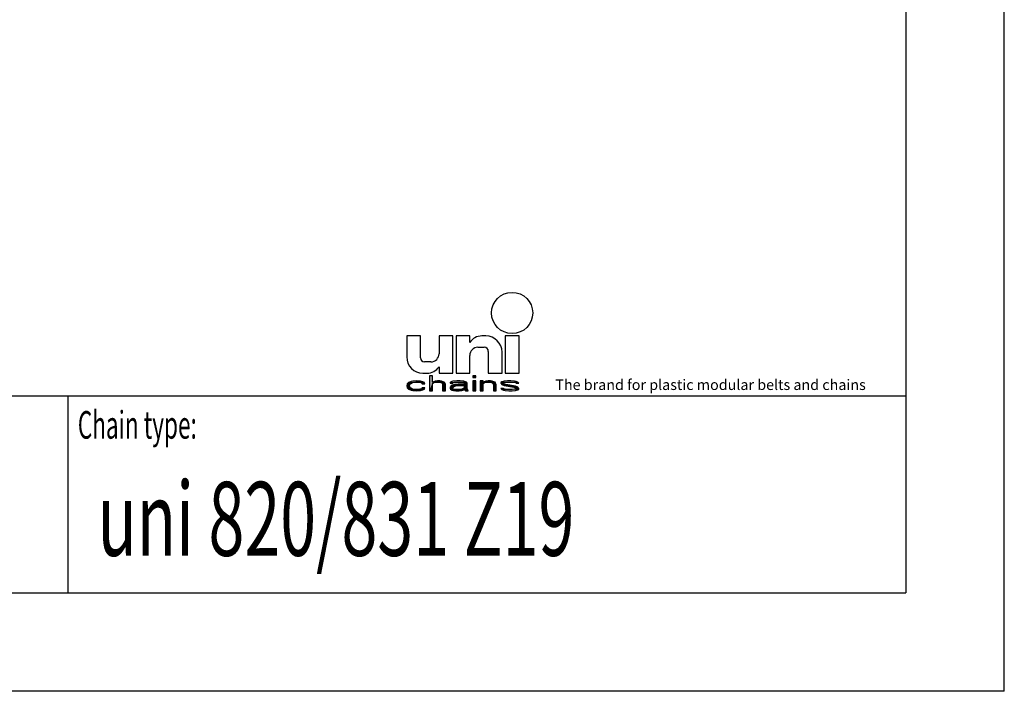
# Model space of a CAD drawing. Extents: x 0 to 210, y 0 to 297.
# Drawn here: x 110 to 210, y 0 to 68 of the extents above; entities that cross this region are included whole.
import ezdxf

# ---------------------------------------------------------------- set-up
doc = ezdxf.new("R2010")
doc.units = 0
doc.header["$LTSCALE"] = 19.36
doc.layers.get('0').update_dxf_attribs({"linetype": 'CONTINUOUS'})
doc.styles.add('TEXTSTYLE_2', font='txt', dxfattribs={"width": 0.6})
doc.styles.add('TEXTSTYLE_4', font='fti_____.ttf')
doc.styles.add('TEXTSTYLE_7', font='txt', dxfattribs={"width": 0.8})

# ---------------------------------------------------------------- blocks, each defined once
blk = doc.blocks.new('SYMBOL_11_BL1', base_point=(173.392, 35.433))
at = {"color": 7, "linetype": 'CONTINUOUS'}
for p, q in [((149.371, 36.058), (149.371, 33.926)), ((150.764, 36.058), (149.371, 36.058)), ((150.764, 33.844), (150.764, 36.058)), ((152.649, 36.058), (152.649, 34.254)), ((154.043, 36.058), (152.649, 36.058)), ((154.043, 32.287), (154.043, 36.058)), ((154.371, 36.058), (154.371, 32.287)), ((155.764, 36.058), (154.371, 36.058)), ((155.764, 35.402), (155.764, 36.058)), ((157.403, 36.058), (156.991, 36.058)), ((159.371, 36.058), (159.371, 32.287)), ((160.764, 36.058), (159.371, 36.058)), ((160.764, 32.287), (160.764, 36.058)), ((155.764, 32.287), (155.764, 34.09)), ((156.584, 34.91), (157.239, 34.91)), ((157.649, 34.5), (157.649, 32.287)), ((159.043, 32.287), (159.043, 34.418)), ((151.83, 33.435), (151.174, 33.435)), ((151.01, 32.287), (151.422, 32.287)), ((151.683, 32), (151.683, 30.484)), ((151.972, 32), (151.683, 32)), ((151.972, 31.355), (151.972, 32)), ((152.649, 32.943), (152.649, 32.287)), ((152.649, 32.287), (154.043, 32.287)), ((154.371, 32.287), (155.764, 32.287)), ((156.077, 32), (156.077, 31.839)), ((156.366, 32), (156.077, 32)), ((156.366, 31.839), (156.366, 32)), ((157.649, 32.287), (159.043, 32.287)), ((159.371, 32.287), (160.764, 32.287)), ((149.428, 31.194), (149.371, 31)), ((149.371, 31), (149.428, 30.806)), ((149.544, 31.323), (149.428, 31.194)), ((149.66, 31.387), (149.544, 31.323)), ((149.833, 31.452), (149.66, 31.387)), ((149.66, 31.032), (149.717, 31.161)), ((149.66, 30.935), (149.66, 31.032)), ((149.717, 31.161), (149.775, 31.226)), ((149.775, 31.226), (149.949, 31.323)), ((150.006, 31.484), (149.833, 31.452)), ((149.949, 31.323), (150.064, 31.355)), ((150.353, 31.516), (150.006, 31.484)), ((150.064, 31.355), (150.296, 31.387)), ((150.296, 31.387), (150.7, 31.355)), ((150.758, 31.484), (150.353, 31.516)), ((150.7, 31.355), (150.874, 31.29)), ((150.989, 31.419), (150.758, 31.484)), ((150.874, 31.29), (150.931, 31.194)), ((150.931, 31.194), (151.221, 31.194)), ((151.163, 31.323), (150.989, 31.419)), ((151.221, 31.194), (151.163, 31.323)), ((152.088, 31.419), (151.972, 31.355)), ((151.972, 31.226), (152.088, 31.29)), ((151.972, 30.484), (151.972, 31.226)), ((152.261, 31.484), (152.088, 31.419)), ((152.088, 31.29), (152.261, 31.355)), ((152.492, 31.516), (152.261, 31.484)), ((152.261, 31.355), (152.492, 31.387)), ((152.724, 31.516), (152.492, 31.516)), ((152.492, 31.387), (152.724, 31.355)), ((152.897, 31.484), (152.724, 31.516)), ((152.724, 31.355), (152.839, 31.323)), ((152.839, 31.323), (152.955, 31.258)), ((153.071, 31.419), (152.897, 31.484)), ((152.955, 31.258), (153.013, 31.129)), ((153.013, 31.129), (153.013, 30.484)), ((153.186, 31.355), (153.071, 31.419)), ((153.244, 31.29), (153.186, 31.355)), ((153.302, 31.129), (153.244, 31.29)), ((153.302, 30.484), (153.302, 31.129)), ((153.822, 31.387), (153.764, 31.323)), ((153.764, 31.323), (153.764, 31.258)), ((153.764, 31.258), (154.053, 31.258)), ((153.88, 31), (153.764, 30.871)), ((153.938, 31.452), (153.822, 31.387)), ((153.996, 31.065), (153.88, 31)), ((154.053, 31.484), (153.938, 31.452)), ((154.227, 31.129), (153.996, 31.065)), ((154.458, 31.516), (154.053, 31.484)), ((154.053, 31.258), (154.111, 31.323)), ((154.111, 31.323), (154.227, 31.355)), ((154.227, 31.355), (154.458, 31.387)), ((154.574, 31.161), (154.227, 31.129)), ((154.227, 30.968), (154.342, 31)), ((154.342, 31), (154.574, 31.032)), ((154.805, 31.516), (154.458, 31.516)), ((154.458, 31.387), (154.805, 31.387)), ((155.21, 31.161), (154.574, 31.161)), ((154.574, 31.032), (155.21, 31.032)), ((155.152, 31.484), (154.805, 31.516)), ((154.805, 31.387), (155.036, 31.355)), ((155.036, 31.355), (155.152, 31.323)), ((155.325, 31.419), (155.152, 31.484)), ((155.152, 31.323), (155.21, 31.258)), ((155.21, 31.258), (155.21, 31.161)), ((155.21, 31.032), (155.21, 30.839)), ((155.441, 31.355), (155.325, 31.419)), ((155.499, 31.258), (155.441, 31.355)), ((155.499, 30.742), (155.499, 31.258)), ((156.077, 31.839), (156.366, 31.839)), ((156.077, 31.516), (156.077, 30.484)), ((156.366, 31.516), (156.077, 31.516)), ((156.366, 30.484), (156.366, 31.516)), ((156.828, 31.516), (156.828, 30.484)), ((157.117, 31.516), (156.828, 31.516)), ((157.117, 31.355), (157.117, 31.516)), ((157.233, 31.419), (157.117, 31.355)), ((157.117, 31.226), (157.233, 31.29)), ((157.117, 30.484), (157.117, 31.226)), ((157.406, 31.484), (157.233, 31.419)), ((157.233, 31.29), (157.406, 31.355)), ((157.638, 31.516), (157.406, 31.484)), ((157.406, 31.355), (157.638, 31.387)), ((157.869, 31.516), (157.638, 31.516)), ((157.638, 31.387), (157.869, 31.355)), ((158.042, 31.484), (157.869, 31.516)), ((157.869, 31.355), (157.985, 31.323)), ((157.985, 31.323), (158.1, 31.258)), ((158.216, 31.419), (158.042, 31.484)), ((158.1, 31.258), (158.158, 31.097)), ((158.158, 31.097), (158.158, 30.484)), ((158.331, 31.355), (158.216, 31.419)), ((158.389, 31.258), (158.331, 31.355)), ((158.447, 31.097), (158.389, 31.258)), ((158.447, 30.484), (158.447, 31.097)), ((159.025, 31.419), (158.91, 31.323)), ((158.91, 31.323), (158.91, 31.258)), ((158.91, 31.258), (159.025, 31.129)), ((159.256, 31.484), (159.025, 31.419)), ((159.025, 31.129), (159.256, 31.032)), ((159.199, 31.258), (159.256, 31.323)), ((159.256, 31.194), (159.199, 31.258)), ((159.603, 31.516), (159.256, 31.484)), ((159.256, 31.323), (159.372, 31.355)), ((159.43, 31.129), (159.256, 31.194)), ((159.256, 31.032), (160.239, 30.871)), ((159.372, 31.355), (159.603, 31.387)), ((160.413, 30.968), (159.43, 31.129)), ((159.95, 31.516), (159.603, 31.516)), ((159.603, 31.387), (159.95, 31.387)), ((160.297, 31.484), (159.95, 31.516)), ((159.95, 31.387), (160.297, 31.355)), ((160.471, 31.452), (160.297, 31.484)), ((160.297, 31.355), (160.413, 31.323)), ((160.413, 31.323), (160.471, 31.258)), ((160.644, 31.387), (160.471, 31.452)), ((160.471, 31.258), (160.76, 31.258)), ((160.76, 31.258), (160.644, 31.387)), ((149.428, 30.806), (149.544, 30.677)), ((149.544, 30.677), (149.66, 30.613)), ((149.775, 30.774), (149.66, 30.935)), ((149.66, 30.613), (149.833, 30.548)), ((149.949, 30.677), (149.775, 30.774)), ((149.833, 30.548), (150.006, 30.516)), ((150.296, 30.613), (149.949, 30.677)), ((150.006, 30.516), (150.353, 30.484)), ((150.7, 30.645), (150.296, 30.613)), ((150.353, 30.484), (150.758, 30.516)), ((150.874, 30.71), (150.7, 30.645)), ((150.758, 30.516), (150.989, 30.581)), ((150.931, 30.806), (150.874, 30.71)), ((151.221, 30.806), (150.931, 30.806)), ((150.989, 30.581), (151.163, 30.677)), ((151.163, 30.677), (151.221, 30.806)), ((151.683, 30.484), (151.972, 30.484)), ((153.013, 30.484), (153.302, 30.484)), ((153.764, 30.871), (153.764, 30.774)), ((153.764, 30.774), (153.822, 30.645)), ((153.822, 30.645), (153.996, 30.548)), ((153.996, 30.548), (154.111, 30.516)), ((154.053, 30.806), (154.111, 30.903)), ((154.053, 30.742), (154.053, 30.806)), ((154.111, 30.677), (154.053, 30.742)), ((154.111, 30.903), (154.227, 30.968)), ((154.342, 30.613), (154.111, 30.677)), ((154.111, 30.516), (154.342, 30.484)), ((154.689, 30.613), (154.342, 30.613)), ((154.342, 30.484), (154.689, 30.484)), ((154.978, 30.677), (154.689, 30.613)), ((154.689, 30.484), (154.978, 30.516)), ((155.152, 30.774), (154.978, 30.677)), ((154.978, 30.516), (155.152, 30.581)), ((155.21, 30.839), (155.152, 30.774)), ((155.152, 30.581), (155.21, 30.645)), ((155.21, 30.645), (155.267, 30.548)), ((155.267, 30.548), (155.325, 30.484)), ((155.325, 30.484), (155.614, 30.484)), ((155.556, 30.581), (155.499, 30.742)), ((155.614, 30.484), (155.556, 30.581)), ((156.077, 30.484), (156.366, 30.484)), ((156.828, 30.484), (157.117, 30.484)), ((158.158, 30.484), (158.447, 30.484)), ((158.91, 30.742), (159.025, 30.613)), ((159.199, 30.742), (158.91, 30.742)), ((159.025, 30.613), (159.199, 30.548)), ((159.256, 30.677), (159.199, 30.742)), ((159.199, 30.548), (159.372, 30.516)), ((159.372, 30.645), (159.256, 30.677)), ((159.719, 30.613), (159.372, 30.645)), ((159.372, 30.516), (159.719, 30.484)), ((160.066, 30.613), (159.719, 30.613)), ((159.719, 30.484), (160.066, 30.484)), ((160.297, 30.645), (160.066, 30.613)), ((160.066, 30.484), (160.413, 30.516)), ((160.239, 30.871), (160.413, 30.806)), ((160.413, 30.677), (160.297, 30.645)), ((160.644, 30.871), (160.413, 30.968)), ((160.413, 30.806), (160.471, 30.742)), ((160.471, 30.742), (160.413, 30.677)), ((160.413, 30.516), (160.644, 30.581)), ((160.76, 30.742), (160.644, 30.871)), ((160.644, 30.581), (160.76, 30.677)), ((160.76, 30.677), (160.76, 30.742))]:
    blk.add_line(p, q, dxfattribs=at)
blk.add_circle((160.067, 38.394), 2.09, dxfattribs=at)
for centre, radius, start, end in [((156.991, 34.582), 1.475, 90, 146.25101), ((157.403, 34.418), 1.639, 0, 90), ((151.83, 34.254), 0.82, 270, 360), ((156.584, 34.09), 0.82, 90, 180), ((157.239, 34.5), 0.41, 0, 90), ((151.01, 33.926), 1.639, 180, 270), ((151.174, 33.844), 0.41, 180, 270), ((151.422, 33.762), 1.475, 270, 326.25101)]:
    blk.add_arc(centre, radius, start, end, dxfattribs=at)
for points in [[(151.972, 31.355), (151.683, 30.484), (151.972, 32)], [(151.683, 30.484), (151.683, 32), (151.972, 32)], [(156.077, 31.839), (156.077, 32), (156.366, 31.839), (156.366, 32)], [(149.371, 31), (149.428, 31.194), (149.717, 31.161)], [(149.371, 31), (149.717, 31.161), (149.66, 31.032)], [(149.66, 31.032), (149.66, 30.935), (149.371, 31)], [(149.428, 30.806), (149.371, 31), (149.66, 30.935)], [(149.428, 31.194), (149.544, 31.323), (149.949, 31.323)], [(149.428, 31.194), (149.949, 31.323), (149.775, 31.226)], [(149.775, 31.226), (149.717, 31.161), (149.428, 31.194)], [(150.064, 31.355), (149.544, 31.323), (150.296, 31.387)], [(149.544, 31.323), (149.66, 31.387), (150.296, 31.387)], [(150.064, 31.355), (149.949, 31.323), (149.544, 31.323)], [(149.66, 31.387), (149.833, 31.452), (150.989, 31.419)], [(149.66, 31.387), (150.989, 31.419), (150.296, 31.387)], [(149.833, 31.452), (150.006, 31.484), (150.758, 31.484)], [(150.758, 31.484), (150.989, 31.419), (149.833, 31.452)], [(150.353, 31.516), (150.758, 31.484), (150.006, 31.484)], [(150.296, 31.387), (150.989, 31.419), (150.7, 31.355)], [(150.989, 31.419), (151.163, 31.323), (150.7, 31.355)], [(150.874, 31.29), (150.7, 31.355), (151.163, 31.323)], [(150.874, 31.29), (151.163, 31.323), (150.931, 31.194)], [(151.163, 31.323), (151.221, 31.194), (150.931, 31.194)], [(151.972, 31.226), (151.683, 30.484), (151.972, 31.355)], [(151.972, 31.226), (151.972, 30.484), (151.683, 30.484)], [(151.972, 31.355), (152.088, 31.419), (152.492, 31.387)], [(152.492, 31.387), (152.261, 31.355), (151.972, 31.355)], [(152.261, 31.355), (152.088, 31.29), (151.972, 31.355)], [(152.088, 31.29), (151.972, 31.226), (151.972, 31.355)], [(152.088, 31.419), (152.261, 31.484), (152.897, 31.484)], [(152.897, 31.484), (153.071, 31.419), (152.088, 31.419)], [(153.071, 31.419), (152.492, 31.387), (152.088, 31.419)], [(152.261, 31.484), (152.492, 31.516), (152.724, 31.516)], [(152.724, 31.516), (152.897, 31.484), (152.261, 31.484)], [(152.492, 31.387), (153.071, 31.419), (152.724, 31.355)], [(153.071, 31.419), (153.186, 31.355), (152.724, 31.355)], [(152.839, 31.323), (152.724, 31.355), (153.186, 31.355)], [(153.186, 31.355), (153.244, 31.29), (152.839, 31.323)], [(152.955, 31.258), (152.839, 31.323), (153.244, 31.29)], [(152.955, 31.258), (153.244, 31.29), (153.013, 31.129)], [(153.244, 31.29), (153.302, 31.129), (153.013, 31.129)], [(153.013, 30.484), (153.013, 31.129), (153.302, 31.129)], [(153.302, 31.129), (153.302, 30.484), (153.013, 30.484)], [(153.764, 31.323), (153.822, 31.387), (154.458, 31.387)], [(153.764, 31.323), (154.458, 31.387), (154.227, 31.355)], [(154.227, 31.355), (154.111, 31.323), (153.764, 31.323)], [(153.764, 31.258), (153.764, 31.323), (154.111, 31.323)], [(154.111, 31.323), (154.053, 31.258), (153.764, 31.258)], [(153.764, 30.871), (153.88, 31), (154.342, 31)], [(153.764, 30.871), (154.342, 31), (154.227, 30.968)], [(153.822, 31.387), (153.938, 31.452), (155.325, 31.419)], [(153.822, 31.387), (155.325, 31.419), (154.458, 31.387)], [(153.88, 31), (153.996, 31.065), (154.574, 31.032)], [(154.574, 31.032), (154.342, 31), (153.88, 31)], [(153.938, 31.452), (154.053, 31.484), (155.152, 31.484)], [(155.152, 31.484), (155.325, 31.419), (153.938, 31.452)], [(154.227, 31.129), (155.21, 31.161), (153.996, 31.065)], [(153.996, 31.065), (155.21, 31.161), (154.574, 31.032)], [(154.053, 31.484), (154.458, 31.516), (154.805, 31.516)], [(154.805, 31.516), (155.152, 31.484), (154.053, 31.484)], [(154.227, 31.129), (154.574, 31.161), (155.21, 31.161)], [(154.458, 31.387), (155.325, 31.419), (154.805, 31.387)], [(155.21, 31.161), (155.21, 31.032), (154.574, 31.032)], [(154.805, 31.387), (155.325, 31.419), (155.036, 31.355)], [(155.325, 31.419), (155.441, 31.355), (155.036, 31.355)], [(155.152, 31.323), (155.036, 31.355), (155.441, 31.355)], [(155.152, 31.323), (155.441, 31.355), (155.21, 31.258)], [(155.441, 31.355), (155.499, 31.258), (155.21, 31.258)], [(155.21, 31.161), (155.21, 31.258), (155.499, 31.258)], [(155.21, 31.161), (155.499, 31.258), (155.21, 31.032)], [(155.21, 31.032), (155.499, 31.258), (155.21, 30.839)], [(155.499, 31.258), (155.499, 30.742), (155.21, 30.839)], [(156.077, 30.484), (156.077, 31.516), (156.366, 30.484), (156.366, 31.516)], [(157.117, 31.355), (156.828, 30.484), (157.117, 31.516)], [(156.828, 30.484), (156.828, 31.516), (157.117, 31.516)], [(157.117, 31.226), (156.828, 30.484), (157.117, 31.355)], [(157.117, 31.226), (157.117, 30.484), (156.828, 30.484)], [(157.117, 31.355), (157.233, 31.419), (157.638, 31.387)], [(157.638, 31.387), (157.406, 31.355), (157.117, 31.355)], [(157.406, 31.355), (157.233, 31.29), (157.117, 31.355)], [(157.233, 31.29), (157.117, 31.226), (157.117, 31.355)], [(157.233, 31.419), (157.406, 31.484), (158.042, 31.484)], [(158.042, 31.484), (158.216, 31.419), (157.233, 31.419)], [(158.216, 31.419), (157.638, 31.387), (157.233, 31.419)], [(157.406, 31.484), (157.638, 31.516), (157.869, 31.516)], [(157.869, 31.516), (158.042, 31.484), (157.406, 31.484)], [(157.638, 31.387), (158.216, 31.419), (157.869, 31.355)], [(158.216, 31.419), (158.331, 31.355), (157.869, 31.355)], [(157.985, 31.323), (157.869, 31.355), (158.331, 31.355)], [(157.985, 31.323), (158.331, 31.355), (158.1, 31.258)], [(158.331, 31.355), (158.389, 31.258), (158.1, 31.258)], [(158.158, 31.097), (158.1, 31.258), (158.389, 31.258)], [(158.389, 31.258), (158.447, 31.097), (158.158, 31.097)], [(158.158, 30.484), (158.158, 31.097), (158.447, 31.097)], [(158.447, 31.097), (158.447, 30.484), (158.158, 30.484)], [(158.91, 31.323), (159.025, 31.419), (159.603, 31.387)], [(158.91, 31.323), (159.603, 31.387), (159.372, 31.355)], [(159.372, 31.355), (159.256, 31.323), (158.91, 31.323)], [(158.91, 31.258), (158.91, 31.323), (159.256, 31.323)], [(159.256, 31.323), (159.199, 31.258), (158.91, 31.258)], [(159.025, 31.129), (158.91, 31.258), (159.199, 31.258)], [(159.025, 31.419), (159.256, 31.484), (160.297, 31.484)], [(159.025, 31.419), (160.297, 31.484), (160.471, 31.452)], [(159.025, 31.419), (160.471, 31.452), (159.603, 31.387)], [(159.025, 31.129), (159.199, 31.258), (159.256, 31.194)], [(159.256, 31.194), (159.43, 31.129), (159.025, 31.129)], [(159.256, 31.032), (159.025, 31.129), (159.43, 31.129)], [(159.256, 31.484), (159.603, 31.516), (159.95, 31.516)], [(159.95, 31.516), (160.297, 31.484), (159.256, 31.484)], [(159.43, 31.129), (160.413, 30.968), (159.256, 31.032)], [(160.239, 30.871), (159.256, 31.032), (160.413, 30.968)], [(159.603, 31.387), (160.471, 31.452), (159.95, 31.387)], [(160.471, 31.452), (160.644, 31.387), (159.95, 31.387)], [(160.297, 31.355), (159.95, 31.387), (160.644, 31.387)], [(160.297, 31.355), (160.644, 31.387), (160.413, 31.323)], [(160.413, 31.323), (160.644, 31.387), (160.471, 31.258)], [(160.644, 31.387), (160.76, 31.258), (160.471, 31.258)], [(149.66, 30.935), (149.775, 30.774), (149.428, 30.806)], [(149.544, 30.677), (149.428, 30.806), (149.775, 30.774)], [(149.775, 30.774), (149.949, 30.677), (149.544, 30.677)], [(149.66, 30.613), (149.544, 30.677), (149.949, 30.677)], [(149.949, 30.677), (150.296, 30.613), (149.66, 30.613)], [(149.833, 30.548), (149.66, 30.613), (150.296, 30.613)], [(149.833, 30.548), (150.296, 30.613), (150.989, 30.581)], [(149.833, 30.548), (150.989, 30.581), (150.006, 30.516)], [(150.989, 30.581), (150.758, 30.516), (150.006, 30.516)], [(150.353, 30.484), (150.006, 30.516), (150.758, 30.516)], [(150.7, 30.645), (151.163, 30.677), (150.296, 30.613)], [(151.163, 30.677), (150.989, 30.581), (150.296, 30.613)], [(150.7, 30.645), (150.874, 30.71), (151.163, 30.677)], [(150.874, 30.71), (150.931, 30.806), (151.221, 30.806)], [(151.221, 30.806), (151.163, 30.677), (150.874, 30.71)], [(154.111, 30.903), (153.764, 30.871), (154.227, 30.968)], [(154.111, 30.903), (154.053, 30.806), (153.764, 30.871)], [(153.764, 30.774), (153.764, 30.871), (154.053, 30.806)], [(154.053, 30.806), (154.053, 30.742), (153.764, 30.774)], [(153.822, 30.645), (153.764, 30.774), (154.053, 30.742)], [(153.822, 30.645), (154.053, 30.742), (154.111, 30.677)], [(154.111, 30.677), (154.342, 30.613), (153.822, 30.645)], [(153.996, 30.548), (153.822, 30.645), (154.342, 30.613)], [(155.152, 30.581), (153.996, 30.548), (154.689, 30.613)], [(153.996, 30.548), (154.342, 30.613), (154.689, 30.613)], [(153.996, 30.548), (155.152, 30.581), (154.111, 30.516)], [(155.152, 30.581), (154.978, 30.516), (154.111, 30.516)], [(154.342, 30.484), (154.111, 30.516), (154.978, 30.516)], [(154.978, 30.516), (154.689, 30.484), (154.342, 30.484)], [(154.689, 30.613), (154.978, 30.677), (155.21, 30.645)], [(155.21, 30.645), (155.152, 30.581), (154.689, 30.613)], [(154.978, 30.677), (155.152, 30.774), (155.499, 30.742)], [(154.978, 30.677), (155.499, 30.742), (155.21, 30.645)], [(155.21, 30.839), (155.499, 30.742), (155.152, 30.774)], [(155.499, 30.742), (155.556, 30.581), (155.21, 30.645)], [(155.267, 30.548), (155.21, 30.645), (155.556, 30.581)], [(155.267, 30.548), (155.556, 30.581), (155.325, 30.484)], [(155.556, 30.581), (155.614, 30.484), (155.325, 30.484)], [(159.025, 30.613), (158.91, 30.742), (159.199, 30.742)], [(159.256, 30.677), (159.025, 30.613), (159.199, 30.742)], [(159.372, 30.645), (159.025, 30.613), (159.256, 30.677)], [(159.372, 30.645), (159.719, 30.613), (159.025, 30.613)], [(159.199, 30.548), (159.025, 30.613), (159.719, 30.613)], [(160.644, 30.581), (159.199, 30.548), (160.066, 30.613)], [(160.066, 30.613), (159.199, 30.548), (159.719, 30.613)], [(159.199, 30.548), (160.644, 30.581), (159.372, 30.516)], [(160.644, 30.581), (160.413, 30.516), (159.372, 30.516)], [(159.719, 30.484), (159.372, 30.516), (160.413, 30.516)], [(160.413, 30.516), (160.066, 30.484), (159.719, 30.484)], [(160.297, 30.645), (160.76, 30.677), (160.066, 30.613)], [(160.76, 30.677), (160.644, 30.581), (160.066, 30.613)], [(160.413, 30.968), (160.644, 30.871), (160.239, 30.871)], [(160.413, 30.806), (160.239, 30.871), (160.644, 30.871)], [(160.297, 30.645), (160.413, 30.677), (160.76, 30.677)], [(160.413, 30.806), (160.644, 30.871), (160.471, 30.742)], [(160.413, 30.677), (160.471, 30.742), (160.76, 30.742)], [(160.76, 30.742), (160.76, 30.677), (160.413, 30.677)], [(160.644, 30.871), (160.76, 30.742), (160.471, 30.742)]]:
    blk.add_solid(points, dxfattribs=at)
at = {"color": 7, "linetype": 'CONTINUOUS', "style": 'TEXTSTYLE_4'}
blk.add_text('The brand for plastic modular belts and chains', height=1.06557, dxfattribs=at).set_placement((164.451, 30.577))

msp = doc.modelspace()

# ---------------------------------------------------------------- linework, layer by layer
at = {"color": 7, "linetype": 'CONTINUOUS'}
for p, q in [((210, 0), (210, 297)), ((200, 287), (200, 10)), ((10, 30), (200, 30)), ((10, 10), (200, 10)), ((210, 0), (0, 0))]:
    msp.add_line(p, q, dxfattribs=at)
at = {"color": 2, "linetype": 'CONTINUOUS'}
for p, q in [((10, 30), (200, 30)), ((115, 30), (115, 10)), ((200, 30), (200, 10)), ((10, 10), (200, 10))]:
    msp.add_line(p, q, dxfattribs=at)

# ---------------------------------------------------------------- block references
msp.add_blockref('SYMBOL_11_BL1', (173.392, 35.433), dxfattribs=at)

# ---------------------------------------------------------------- texts
at = {"color": 5, "linetype": 'CONTINUOUS', "style": 'TEXTSTYLE_2', "oblique": 0.00002, "width": 0.6}
msp.add_text('Chain type:', height=2.8, dxfattribs=at).set_placement((116, 25.636))
at = {"color": 5, "linetype": 'CONTINUOUS', "style": 'TEXTSTYLE_7', "width": 0.641111}
msp.add_text('uni 820/831 Z19', height=7.5, dxfattribs=at).set_placement((118, 13.75))

doc.saveas('drawing.dxf')
